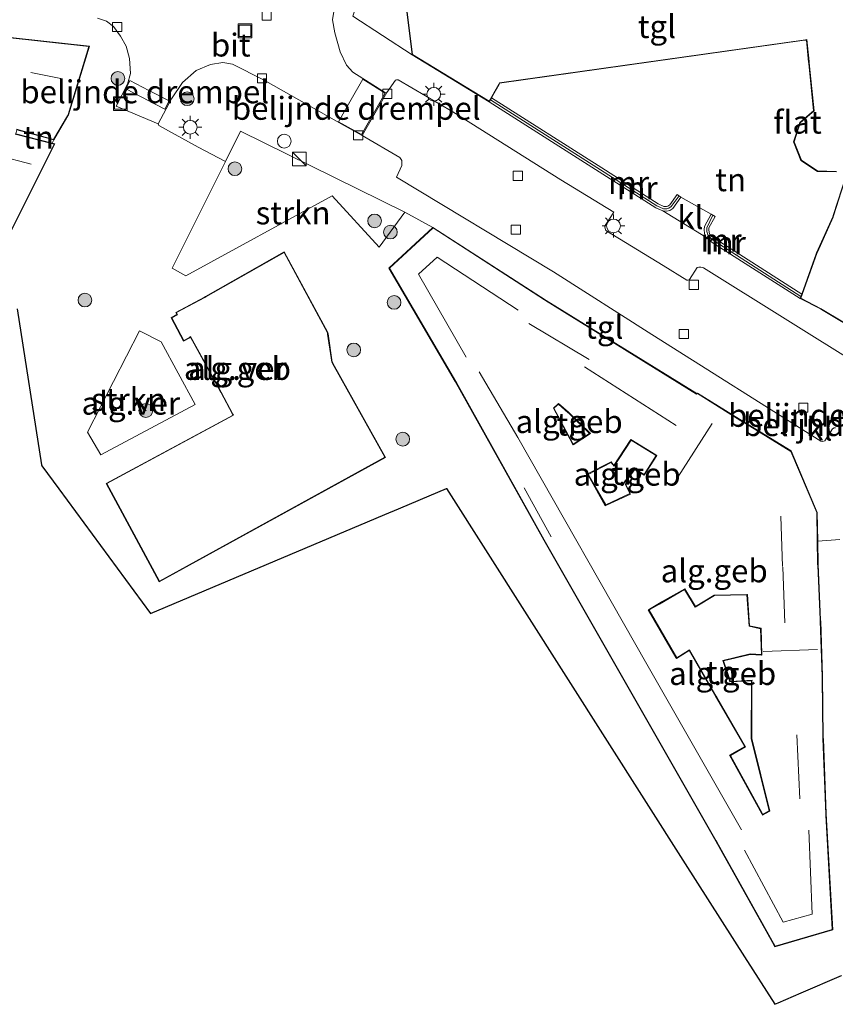
# Model space of a CAD drawing. Units: metres. Extents: x 189994 to 194969, y 506248 to 512503.
# Drawn here: x 190313 to 190402, y 508454 to 508562 of the extents above; entities that cross this region are included whole.
import ezdxf
from ezdxf.enums import TextEntityAlignment as Align

# ---------------------------------------------------------------- set-up
doc = ezdxf.new("R2010")
doc.units = ezdxf.units.M
doc.layers.get('0').update_dxf_attribs({"lineweight": 25})
for name, color, linetype, lineweight in [('B-ME-GR-BOOM-S-B1', 93, 'Continuous', 18), ('B-ME-GR-STRUIKEN-GV-B6', 93, 'Continuous', 18), ('B-ME-IE-GRASLAND-GV-B6', 93, 'Continuous', 18), ('B-ME-IE-GRONDWERKLIJN-GROND_INGERICHT-GV-B6', 253, 'Continuous', 18), ('B-ME-IE-INRICHTINGSELEMENT-S-B1', 253, 'Continuous', 18), ('B-ME-IE-MEUBILAIR_WEGMEUBILAIR-LICHTMAST-S-B1', 8, 'Continuous', 18), ('B-ME-IE-TERREINAFSCHEIDING-DOORGANG-L-B1', 8, 'IE-TERREINAFSCHEIDING-KUNSTMATIG-OPEN', 18), ('B-ME-KG-KADASTRAAL-DAKRAND-L-B1', 13, 'Continuous', 18), ('B-ME-KG-KADASTRAAL-NOKLIJN-L-B1', 13, 'Continuous', 18), ('B-ME-MW-MUUR-GV-B6', 8, 'IE-TERREINAFSCHEIDING-KUNSTMATIG', 18), ('B-ME-MW-MUUR-L-B1', 8, 'IE-TERREINAFSCHEIDING-KUNSTMATIG', 18), ('B-ME-OG-BEBOUWING-GV-B6', 173, 'Continuous', 18), ('B-ME-VH-DREMPEL-GV-B6', 8, 'Continuous', 18), ('B-ME-VH-VERH_SOORT-BITUMEN-GV-B6', 8, 'IE-TERREINAFSCHEIDING-NATUURLIJK-HOUTWAL', 18), ('B-ME-VH-VERH_SOORT-GV-B6', 8, 'Continuous', 18), ('B-ME-VH-VERH_SOORT-KLINKERS-GV-B6', 8, 'IE-TERREINAFSCHEIDING-NATUURLIJK-HOUTWAL', 18), ('B-ME-VH-VERH_SOORT-TEGELS-GV-B6', 8, 'Continuous', 18), ('B-ME-VV-KOLK-S-B1', 8, 'Continuous', 18)]:
    doc.layers.add(name, color=color, linetype=linetype, lineweight=lineweight)
doc.layers.add('B-ME-KG-KADASTRAAL-OPNAMEDTMGRENS-L-B1', color=10, linetype='Continuous')
doc.styles.add('NLCS-ISO', font='NLCS-ISO.TTF')
doc.linetypes.add('IE-TERREINAFSCHEIDING-KUNSTMATIG', pattern='A,4,[82,NLCS.SHX,S=0.75,R=90,X=0,Y=0],4,-2', length=10)
doc.linetypes.add('IE-TERREINAFSCHEIDING-KUNSTMATIG-OPEN', pattern='A,7,-1.5,[67,NLCS.SHX,S=0.75,R=0,X=0,Y=0],-1.5', length=10)
doc.linetypes.add('IE-TERREINAFSCHEIDING-NATUURLIJK-HOUTWAL', pattern='A,7,-1.5,[67,NLCS.SHX,S=0.75,R=45,X=0,Y=0],-1.5,7,-1.5,[70,NLCS.SHX,S=0.75,R=0,X=0,Y=0],-1.5', length=20)

# ---------------------------------------------------------------- blocks, each defined once
blk = doc.blocks.new('boom')
h = blk.add_hatch(color=256)
edge = h.paths.add_edge_path()
edge.add_arc((0, 0), 0.75, 0, 360)
blk.add_circle((0, 0), 0.75)
blk = doc.blocks.new('kast')
blk.add_line((-0.75, -0.75), (0.75, 0.75))
blk.add_lwpolyline([(-0.75, 0.75), (0.75, 0.75), (0.75, -0.75), (-0.75, -0.75)], close=True)
blk = doc.blocks.new('lantaarnpaal')
for p, q in [((0, 0.75), (0, 1.25)), ((-0.75, 0), (-1.25, 0)), ((-0.88, 0.88), (-0.53, 0.53)), ((0.53, 0.53), (0.88, 0.88)), ((0.75, 0), (1.25, 0)), ((-0.53, -0.53), (-0.88, -0.88)), ((0, -0.75), (0, -1.25)), ((0.53, -0.53), (0.88, -0.88))]:
    blk.add_line(p, q)
blk.add_circle((0, 0), 0.75)
blk = doc.blocks.new('kolk')
blk.add_lwpolyline([(-0.5, -0.5), (0.5, -0.5), (0.5, 0.5), (-0.5, 0.5)], close=True)
blk = doc.blocks.new('dtb')
blk.add_circle((0, 0), 0.75)
blk = doc.blocks.new('put')
for p, q in [((0.75, 0.75), (-0.75, 0.75)), ((-0.75, 0.75), (-0.75, -0.75)), ((0.75, -0.75), (0.75, 0.75)), ((-0.75, -0.75), (0.75, -0.75))]:
    blk.add_line(p, q)
blk.add_lwpolyline([(-0.625, 0.625), (0.625, 0.625), (0.625, -0.625), (-0.625, -0.625)], close=True)

msp = doc.modelspace()

# ---------------------------------------------------------------- linework, layer by layer
at = {"layer": 'B-ME-GR-STRUIKEN-GV-B6'}
for points in [[(190354.73, 508540.708, 2.889), (190351.926, 508536.884, 2.74), (190346.796, 508542.489, 2.754), (190330.829, 508533.749, 2.754), (190329.364, 508534.573, 2.761), (190335.162, 508546.236, 2.853), (190336.8, 508549.53, 2.879), (190354.73, 508540.708, 2.889)], [(190320.12, 508516.674, 2.637), (190325.784, 508527.752, 2.656), (190328.153, 508526.533, 2.651), (190331.84, 508519.688, 2.62), (190321.546, 508514.216, 2.663), (190320.12, 508516.674, 2.637)]]:
    msp.add_polyline3d(points, dxfattribs=at)
at = {"layer": 'B-ME-IE-GRASLAND-GV-B6'}
msp.add_polyline3d([(190355.518, 508557.852, 3.081), (190349.06, 508562.075, 3.139), (190351.572, 508569.396, 3.23), (190352.195, 508569.812, 3.201), (190354.467, 508566.367, 3.081), (190355.518, 508557.852, 3.081)], dxfattribs=at)
at = {"layer": 'B-ME-IE-GRONDWERKLIJN-GROND_INGERICHT-GV-B6'}
for points in [[(190398.043, 508531.747, 3.081), (190388.573, 508537.801, 3.077), (190388.204, 508538.082, 3.077), (190388.009, 508538.265, 3.077), (190387.927, 508538.481, 3.077), (190387.888, 508538.804, 3.077), (190387.916, 508538.968, 3.077), (190388.592, 508540.235, 3.077), (190388.151, 508540.47, 3.077), (190384.854, 508542.33, 3.077), (190384.446, 508542.619, 3.077), (190383.632, 508541.474, 3.077), (190383.446, 508541.349, 3.077), (190383.282, 508541.304, 3.077), (190383.01, 508541.315, 3.077), (190382.366, 508541.601, 3.077), (190376.224, 508545.517, 3.081), (190364.188, 508553.181, 3.081), (190365.018, 508554.641, 3.081), (190365.074, 508554.757, 3.081), (190398.358, 508559.451, 3.081), (190398.566, 508559.47, 3.081), (190398.796, 508557.079, 3.081), (190398.811, 508556.929, 3.081), (190399.337, 508551.755, 3.081), (190397.82, 508550.49, 3.081), (190397.161, 508548.376, 3.081), (190397.951, 508546.341, 3.081), (190399.753, 508545.135, 3.081), (190401.822, 508545.077, 3.081)], [(190316.426, 508548.571, 2.694), (190316.256, 508548.233, 2.694), (190312.28, 508549.255, 2.694), (190312.384, 508549.681, 2.694), (190316.426, 508548.571, 2.694)], [(190402.877, 508544.69, 3.081), (190401.464, 508540.333, 3.081), (190401.42, 508540.192, 3.081), (190399.671, 508536.266, 3.081), (190399.616, 508536.129, 3.081), (190398.043, 508531.747, 3.081)], [(190374.9, 508516.538, 2.357), (190373.106, 508515.367, 2.357), (190373.059, 508515.445, 2.357), (190371.002, 508519.294, 2.357), (190371.496, 508519.739, 2.357), (190372.55, 508518.81, 2.357), (190372.657, 508518.707, 2.357), (190374.9, 508516.538, 2.357)], [(190378.669, 508511.215, 2.069), (190379.235, 508510.05, 2.069), (190379.279, 508509.978, 2.069), (190376.649, 508508.746, 2.069), (190374.743, 508512.078, 2.069), (190377.238, 508513.388, 2.069), (190377.564, 508512.969, 2.069), (190379.418, 508515.825, 2.069), (190382.076, 508514.166, 2.069), (190382.15, 508514.122, 2.069), (190380.833, 508512.061, 2.069), (190379.819, 508512.681, 2.069), (190378.669, 508511.215, 2.069)], [(190385.789, 508492.945, 2.357), (190384.413, 508492.05, 2.357), (190381.38, 508497.27, 2.357), (190381.455, 508497.312, 2.357), (190382.459, 508497.87, 2.357), (190382.539, 508497.925, 2.357), (190385.245, 508499.516, 2.357), (190386.429, 508497.582, 2.357), (190388.512, 508498.859, 2.357), (190392.043, 508498.93, 2.357), (190392.29, 508495.508, 2.357), (190393.55, 508495.233, 2.357), (190393.644, 508492.409, 2.357), (190392.407, 508492.475, 2.357), (190392.254, 508492.44, 2.357), (190389.422, 508491.762, 2.357), (190390.214, 508489.43, 2.357), (190392.547, 508489.553, 2.357), (190392.525, 508483.217, 2.357), (190392.57, 508483.063, 2.357), (190394.503, 508475.342, 2.357), (190393.781, 508474.968, 2.357), (190393.715, 508475.096, 2.357), (190390.259, 508481.407, 2.357), (190391.916, 508482.341, 2.357), (190388.796, 508487.75, 2.357), (190388.721, 508487.88, 2.357), (190385.789, 508492.945, 2.357)]]:
    msp.add_polyline3d(points, dxfattribs=at)
at = {"layer": 'B-ME-IE-TERREINAFSCHEIDING-DOORGANG-L-B1'}
msp.add_line((190354.73, 508540.708, 2.889), (190357.805, 508539.031, 2.714), dxfattribs=at)
at = {"layer": 'B-ME-KG-KADASTRAAL-DAKRAND-L-B1'}
for points in [[(190354.523, 508566.324, 9.091), (190355.564, 508557.882, 9.091), (190363.922, 508552.816, 9.087), (190364.979, 508554.674, 9.083), (190365.053, 508554.804, 11.882), (190398.461, 508559.516, 11.781), (190398.609, 508559.537, 9.591), (190398.841, 508557.138, 9.579), (190398.855, 508556.989, 14.445), (190399.39, 508551.734, 14.441), (190397.8861, 508550.4589, 14.441), (190397.2276, 508548.3802, 14.441), (190397.9985, 508546.3775, 14.441), (190399.7782, 508545.2047, 14.441), (190401.832, 508545.126, 14.441)], [(190301.082, 508560.88, 9.252), (190320.246, 508558.76, 9.252), (190317.992, 508551.348, 9.252), (190317.916, 508551.219, 5.658), (190316.403, 508548.63, 5.955), (190312.348, 508549.743, 5.955)], [(190312.22, 508549.219, 5.955), (190316.459, 508548.129, 6.073), (190311.366, 508537.9, 6.107)], [(190402.938, 508544.72, 14.429), (190401.508, 508540.306, 14.394), (190401.462, 508540.163, 12.014), (190399.747, 508536.315, 11.894), (190399.686, 508536.178, 14.588), (190397.931, 508531.288, 14.588), (190400.146, 508530.154, 14.588), (190400.28, 508530.086, 11.731), (190404.603, 508527.493, 11.898)], [(190401.376, 508462.412, 8.411), (190395.14, 508460.589, 8.414), (190388.781, 508471.962, 8.414), (190388.707, 508472.092, 5.566), (190369.94, 508504.923, 5.984), (190360.358, 508522.093, 6.003), (190360.282, 508522.222, 9.87), (190353.045, 508534.562, 9.755), (190357.81, 508538.968, 9.711), (190369.965, 508531.118, 9.737), (190370.093, 508531.039, 7.311), (190386.573, 508520.845, 6.662), (190386.6826, 508520.9023, 10.0424), (190391.7032, 508517.745, 9.8088), (190391.8913, 508517.628, 12.4331), (190396.869, 508514.5782, 12.415), (190399.685, 508507.933, 12.437), (190399.688, 508507.783, 9.066), (190399.779, 508502.254, 9.292), (190399.782, 508502.1134, 8.443), (190400.0698, 508496.2366, 8.5074), (190400.059, 508496.067, 6.951), (190400.268, 508490.001, 6.618), (190400.27, 508489.851, 8.196), (190400.346, 508483.394, 8.207), (190400.352, 508483.244, 6.047), (190400.675, 508474.982, 6.099), (190400.684, 508474.832, 8.377), (190401.376, 508462.412, 8.411)], [(190352.554, 508513.939, 6.177), (190327.965, 508500.427, 6.189), (190322.223, 508511.074, 6.189), (190336.053, 508518.529, 6.191), (190335.982, 508518.661, 5.762), (190334.704, 508521.058, 5.762), (190334.631, 508521.189, 6.243), (190331.364, 508527.106, 6.239), (190331.233, 508527.031, 5.921), (190330.602, 508526.669, 5.921), (190329.294, 508529.152, 5.921), (190329.938, 508529.5, 5.923), (190329.862, 508529.63, 6.233), (190329.803, 508529.733, 6.226), (190332.894, 508531.365, 6.226), (190333.024, 508531.439, 6.687), (190341.561, 508536.292, 6.687), (190346.284, 508527.54, 6.658), (190346.307, 508527.391, 5.524), (190346.772, 508524.319, 5.702), (190346.845, 508524.188, 6.113), (190352.554, 508513.939, 6.177)], [(190374.981, 508516.53, 4.095), (190373.084, 508515.291, 4.243), (190373.013, 508515.424, 5.422), (190370.938, 508519.306, 5.212), (190371.495, 508519.807, 5.212), (190372.584, 508518.847, 5.212), (190372.692, 508518.742, 4.226), (190374.981, 508516.53, 4.095)], [(190378.743, 508511.204, 5.338), (190379.839, 508512.614, 5.352), (190380.858, 508511.985, 5.205), (190380.939, 508512.111, 10.014), (190382.231, 508514.128, 10.007), (190382.104, 508514.208, 6.931), (190379.391, 508515.897, 6.83), (190379.309, 508515.771, 5.753), (190377.55, 508513.054, 5.76), (190377.251, 508513.457, 5.653), (190377.117, 508513.388, 4.815), (190374.662, 508512.121, 4.818), (190374.735, 508511.99, 7.655), (190376.604, 508508.638, 7.646), (190376.739, 508508.701, 6.07), (190379.351, 508509.929, 6.077), (190379.286, 508510.064, 5.42), (190378.743, 508511.204, 5.338)], [(190391.83, 508482.362, 4.391), (190388.759, 508487.686, 4.329), (190388.684, 508487.816, 4.91), (190385.772, 508492.867, 5.073), (190384.386, 508491.979, 6.577), (190384.311, 508492.108, 5.431), (190381.301, 508497.277, 5.443), (190381.429, 508497.354, 7.744), (190382.699, 508498.118, 7.718), (190382.829, 508498.192, 5.49), (190385.271, 508499.585, 5.493), (190386.454, 508497.651, 5.493), (190388.498, 508498.908, 5.615), (190392.041, 508498.976, 5.537), (190392.109, 508498.967, 8.416), (190392.351, 508495.558, 8.304), (190393.622, 508495.278, 8.304), (190393.691, 508492.343, 9.826), (190393.665, 508492.358, 5.461), (190392.408, 508492.425, 5.464), (190392.262, 508492.39, 4.812), (190389.493, 508491.732, 4.815), (190390.262, 508489.489, 5.01), (190392.616, 508489.615, 5.049), (190392.615, 508489.465, 5.988), (190392.581, 508483.263, 5.988), (190392.618, 508483.118, 4.226), (190394.57, 508475.318, 4.451), (190393.752, 508474.897, 4.436), (190393.68, 508475.029, 5.452), (190390.175, 508481.429, 5.434), (190391.83, 508482.362, 4.391)]]:
    msp.add_polyline3d(points, dxfattribs=at)
at = {"layer": 'B-ME-KG-KADASTRAAL-NOKLIJN-L-B1'}
for p, q in [((190313.93, 508555.918, 13.115), (190317.185, 508555.274, 13.119)), ((190309.131, 508547.204, 8.949), (190313.967, 508545.924, 8.917)), ((190368.267, 508528.53, 9.474), (190374.862, 508524.622, 9.533)), ((190374.349, 508523.811, 10.546), (190384.345, 508517.392, 10.578)), ((190388.26, 508517.631, 12.955), (190384.515, 508511.784, 12.996)), ((190367.767, 508510.591, 7.535), (190370.696, 508505.251, 7.535)), ((190395.7511, 508507.5102, 12.1024), (190395.9439, 508502.0049, 11.9216)), ((190396.2037, 508495.8787, 11.1445), (190395.9726, 508501.9527, 11.1459)), ((190393.8214, 508492.7398, 10.6795), (190399.7652, 508492.9591, 10.5696)), ((190397.497, 508483.667, 8.78), (190397.817, 508476.662, 8.725))]:
    msp.add_line(p, q, dxfattribs=at)
for points in [[(190367.0917, 508529.9992, 12.0068), (190358.26, 508535.776, 11.9491), (190356.2241, 508533.9278, 11.9572), (190361.41, 508524.8496, 11.9311)], [(190391.485, 508473.282, 8.817), (190381.132, 508491.347, 8.817), (190367.07, 508516.089, 8.689), (190362.856, 508523.262, 8.757)], [(190398.82, 508473.257, 10.514), (190399.166, 508464.084, 10.715), (190396.033, 508463.189, 10.765), (190391.795, 508471.058, 10.56)]]:
    msp.add_polyline3d(points, dxfattribs=at)
at = {"layer": 'B-ME-KG-KADASTRAAL-OPNAMEDTMGRENS-L-B1'}
msp.add_polyline3d([(190312.449, 508530.142, 2.487), (190315.104, 508513.12, 2.57), (190315.119, 508513.023, 2.477), (190316.967, 508510.508, 2.627), (190326.982, 508496.879, 2.407), (190353.243, 508507.975, 2.331), (190353.345, 508508.018, 2.278), (190359.273, 508510.523, 2.248), (190385.335, 508469.59, 2.077), (190391.8007, 508459.4349, 2.0347), (190395.107, 508454.242, 2.013), (190395.453, 508454.392, 2.011), (190397.996, 508455.492, 1.995), (190402.39, 508457.392, 1.825)], dxfattribs=at)
at = {"layer": 'B-ME-MW-MUUR-GV-B6'}
for points in [[(190364.188, 508553.181, 3.081), (190376.224, 508545.517, 3.081), (190382.366, 508541.601, 3.077), (190383.01, 508541.315, 3.077), (190383.282, 508541.304, 3.077), (190383.446, 508541.349, 3.077), (190383.632, 508541.474, 3.077), (190384.446, 508542.619, 3.077), (190384.854, 508542.33, 3.077), (190383.987, 508541.109, 3.077), (190383.656, 508540.888, 3.077), (190383.34, 508540.801, 3.077), (190382.894, 508540.819, 3.077), (190382.129, 508541.16, 3.077), (190375.956, 508545.095, 3.081), (190363.941, 508552.746, 3.081), (190364.188, 508553.181, 3.081)], [(190397.869, 508531.264, 3.081), (190388.286, 508537.391, 3.077), (190387.88, 508537.7, 3.077), (190387.583, 508537.979, 3.077), (190387.438, 508538.36, 3.077), (190387.383, 508538.816, 3.077), (190387.437, 508539.131, 3.077), (190388.151, 508540.47, 3.077), (190388.592, 508540.235, 3.077), (190387.916, 508538.968, 3.077), (190387.888, 508538.804, 3.077), (190387.927, 508538.481, 3.077), (190388.009, 508538.265, 3.077), (190388.204, 508538.082, 3.077), (190388.573, 508537.801, 3.077), (190398.043, 508531.747, 3.081), (190397.869, 508531.264, 3.081)]]:
    msp.add_polyline3d(points, dxfattribs=at)
at = {"layer": 'B-ME-MW-MUUR-L-B1'}
for points in [[(190384.65, 508542.4745, 4.1412), (190383.8093, 508541.292, 4.1412), (190383.5515, 508541.1187, 4.1412), (190383.3107, 508541.0526, 4.1412), (190382.9522, 508541.0671, 4.1412), (190382.2474, 508541.3801, 4.1412), (190376.0897, 508545.3062, 4.1412), (190364.0644, 508552.9633, 4.1412)], [(190397.956, 508531.5055, 4.0591), (190388.486, 508537.5595, 4.0591), (190388.117, 508537.8405, 4.0591), (190387.922, 508538.0235, 4.0591), (190387.7946, 508538.2226, 4.0591), (190387.6821, 508538.5801, 4.0591), (190387.6985, 508538.9642, 4.0591), (190388.3417, 508540.3684, 4.0591)]]:
    msp.add_polyline3d(points, dxfattribs=at)
at = {"layer": 'B-ME-OG-BEBOUWING-GV-B6'}
for points in [[(190363.941, 508552.746, 3.081), (190355.518, 508557.852, 3.081), (190354.467, 508566.367, 3.081)], [(190301.033, 508560.936, 2.694), (190320.312, 508558.803, 2.694), (190318.039, 508551.332, 2.694), (190317.961, 508551.197, 2.694), (190316.426, 508548.571, 2.694), (190312.384, 508549.681, 2.694)], [(190401.822, 508545.077, 3.081), (190399.753, 508545.135, 3.081), (190397.951, 508546.341, 3.081), (190397.161, 508548.376, 3.081), (190397.82, 508550.49, 3.081), (190399.337, 508551.755, 3.081), (190398.811, 508556.929, 3.081), (190398.796, 508557.079, 3.081), (190398.566, 508559.47, 3.081), (190398.358, 508559.451, 3.081), (190365.074, 508554.757, 3.081), (190365.018, 508554.641, 3.081), (190364.188, 508553.181, 3.081), (190363.941, 508552.746, 3.081)], [(190312.28, 508549.255, 2.694), (190316.256, 508548.233, 2.694), (190316.531, 508548.162, 2.694), (190311.389, 508537.835, 2.694)], [(190404.62, 508527.425, 3.081), (190400.21, 508530.07, 3.081), (190400.075, 508530.135, 3.081), (190397.869, 508531.264, 3.081), (190398.043, 508531.747, 3.081), (190399.616, 508536.129, 3.081), (190399.671, 508536.266, 3.081), (190401.42, 508540.192, 3.081), (190401.464, 508540.333, 3.081), (190402.877, 508544.69, 3.081)], [(190399.7908, 508504.7972, 2.9222), (190399.829, 508502.245, 2.835), (190400.104, 508496.203, 2.303), (190400.109, 508496.053, 2.303), (190400.316, 508490.041, 2.47), (190400.396, 508483.377, 2.303), (190400.402, 508483.228, 2.303), (190400.723, 508475.033, 2.09), (190401.428, 508462.375, 1.919), (190395.116, 508460.53, 1.919), (190394.8597, 508460.9884, 1.9343), (190388.681, 508472.037, 2.303), (190369.897, 508504.899, 2.088), (190360.22, 508522.228, 2.131), (190352.982, 508534.571, 2.389), (190357.805, 508539.031, 2.714), (190370.032, 508531.133, 2.303), (190370.16, 508531.055, 2.303), (190386.58, 508520.9, 2.927), (190386.681, 508520.9377, 2.885), (190391.2356, 508518.1089, 3.055), (190396.9032, 508514.6296, 3.029), (190399.744, 508507.922, 3.029), (190399.7908, 508504.7972, 2.9222)], [(190352.622, 508513.919, 2.58), (190327.945, 508500.359, 2.58), (190322.155, 508511.094, 2.58), (190335.985, 508518.549, 2.58), (190335.938, 508518.638, 2.58), (190334.66, 508521.034, 2.58), (190334.587, 508521.165, 2.58), (190331.345, 508527.035, 2.58), (190331.259, 508526.988, 2.58), (190330.582, 508526.6, 2.58), (190329.227, 508529.173, 2.58), (190329.869, 508529.519, 2.58), (190329.819, 508529.605, 2.58), (190329.733, 508529.753, 2.58), (190332.868, 508531.408, 2.58), (190332.998, 508531.481, 2.58), (190341.581, 508536.361, 2.58), (190346.332, 508527.557, 2.58), (190346.356, 508527.4, 2.58), (190346.82, 508524.335, 2.58), (190346.889, 508524.212, 2.58), (190352.622, 508513.919, 2.58)], [(190372.55, 508518.81, 2.357), (190371.496, 508519.739, 2.357), (190371.002, 508519.294, 2.357), (190373.059, 508515.445, 2.357), (190373.106, 508515.367, 2.357), (190374.9, 508516.538, 2.357), (190372.657, 508518.707, 2.357), (190372.55, 508518.81, 2.357)], [(190379.279, 508509.978, 2.069), (190379.235, 508510.05, 2.069), (190378.669, 508511.215, 2.069), (190379.819, 508512.681, 2.069), (190380.833, 508512.061, 2.069), (190382.15, 508514.122, 2.069), (190382.076, 508514.166, 2.069), (190379.418, 508515.825, 2.069), (190377.564, 508512.969, 2.069), (190377.238, 508513.388, 2.069), (190374.743, 508512.078, 2.069), (190376.649, 508508.746, 2.069), (190379.279, 508509.978, 2.069)], [(190390.214, 508489.43, 2.357), (190389.422, 508491.762, 2.357), (190392.254, 508492.44, 2.357), (190392.407, 508492.475, 2.357), (190393.644, 508492.409, 2.357), (190393.55, 508495.233, 2.357), (190392.29, 508495.508, 2.357), (190392.043, 508498.93, 2.357), (190388.512, 508498.859, 2.357), (190386.429, 508497.582, 2.357), (190385.245, 508499.516, 2.357), (190382.539, 508497.925, 2.357), (190382.459, 508497.87, 2.357), (190381.455, 508497.312, 2.357), (190381.38, 508497.27, 2.357), (190384.413, 508492.05, 2.357), (190385.789, 508492.945, 2.357), (190388.721, 508487.88, 2.357), (190388.796, 508487.75, 2.357), (190391.916, 508482.341, 2.357), (190390.259, 508481.407, 2.357), (190393.715, 508475.096, 2.357), (190393.781, 508474.968, 2.357), (190394.503, 508475.342, 2.357), (190392.57, 508483.063, 2.357), (190392.525, 508483.217, 2.357), (190392.547, 508489.553, 2.357), (190390.214, 508489.43, 2.357)]]:
    msp.add_polyline3d(points, dxfattribs=at)
at = {"layer": 'B-ME-VH-DREMPEL-GV-B6'}
for points in [[(190324.7395, 508555.0473, 2.8728), (190326.8005, 508553.9626, 2.8728), (190329.002, 508552.831, 2.7958), (190328.5388, 508551.924, 2.7408), (190324.3028, 508554.1594, 2.7738), (190324.7395, 508555.0473, 2.8728)], [(190347.5026, 508550.5637, 2.8838), (190348.8671, 508552.9708, 3.0168), (190350.135, 508555.215, 2.8698), (190352.6033, 508553.6812, 2.8138), (190349.9918, 508549.1557, 2.8208), (190347.5026, 508550.5637, 2.8838)]]:
    msp.add_polyline3d(points, dxfattribs=at)
at = {"layer": 'B-ME-VH-VERH_SOORT-BITUMEN-GV-B6'}
for points in [[(190347.065, 508563.014, 3.039), (190346.849, 508561.687, 3.003), (190347.087, 508560.247, 2.981), (190347.669, 508558.175, 2.945), (190348.373, 508556.718, 2.92), (190349.067, 508555.972, 2.913), (190352.641, 508553.732, 2.825), (190352.755, 508553.75, 2.823)], [(190352.755, 508553.75, 2.823), (190350.062, 508549.048, 2.871), (190348.112, 508550.157, 2.906), (190339.307, 508555.144, 2.897), (190335.931, 508556.856, 2.888), (190334.859, 508557.011, 2.886), (190333.542, 508556.807, 2.875), (190331.982, 508556.14, 2.857), (190330.468, 508554.826, 2.839), (190329.286, 508553.075, 2.796), (190327.833, 508550.339, 2.704), (190323.244, 508552.271, 2.733), (190324.462, 508554.665, 2.772), (190324.794, 508555.817, 2.763), (190324.702, 508557.46, 2.772), (190324.31, 508558.805, 2.79), (190323.722, 508559.917, 2.807), (190322.949, 508560.94, 2.834), (190322.197, 508561.529, 2.831), (190321.185, 508561.867, 2.831)]]:
    msp.add_polyline3d(points, dxfattribs=at)
at = {"layer": 'B-ME-VH-VERH_SOORT-GV-B6'}
for points in [[(190321.185, 508561.867, 2.831), (190322.197, 508561.529, 2.831), (190322.949, 508560.94, 2.834), (190323.722, 508559.917, 2.807), (190324.31, 508558.805, 2.79), (190324.702, 508557.46, 2.772), (190324.794, 508555.817, 2.763), (190324.462, 508554.665, 2.772), (190323.244, 508552.271, 2.733), (190327.833, 508550.339, 2.704), (190327.887, 508550.142, 2.704), (190332.189, 508547.799, 2.702), (190335.162, 508546.236, 2.853), (190329.364, 508534.573, 2.761), (190330.829, 508533.749, 2.754), (190346.796, 508542.489, 2.754), (190351.926, 508536.884, 2.74), (190354.73, 508540.708, 2.889), (190357.805, 508539.031, 2.714), (190352.982, 508534.571, 2.389), (190360.22, 508522.228, 2.131), (190369.897, 508504.899, 2.088), (190388.681, 508472.037, 2.303), (190394.8597, 508460.9884, 1.9343), (190395.116, 508460.53, 1.919), (190401.428, 508462.375, 1.919), (190400.723, 508475.033, 2.09), (190400.402, 508483.228, 2.303), (190400.396, 508483.377, 2.303), (190400.316, 508490.041, 2.47), (190400.109, 508496.053, 2.303), (190400.104, 508496.203, 2.303), (190399.829, 508502.245, 2.835), (190399.7908, 508504.7972, 2.9222), (190402.1995, 508504.9532, 2.7548)], [(190311.389, 508537.835, 2.694), (190316.531, 508548.162, 2.694), (190316.256, 508548.233, 2.694), (190316.426, 508548.571, 2.694), (190317.961, 508551.197, 2.694), (190318.039, 508551.332, 2.694), (190320.312, 508558.803, 2.694), (190301.033, 508560.936, 2.694)], [(190352.622, 508513.919, 2.58), (190346.889, 508524.212, 2.58), (190346.82, 508524.335, 2.58), (190346.356, 508527.4, 2.58), (190346.332, 508527.557, 2.58), (190341.581, 508536.361, 2.58), (190332.998, 508531.481, 2.58), (190332.868, 508531.408, 2.58), (190329.733, 508529.753, 2.58), (190329.819, 508529.605, 2.58), (190329.869, 508529.519, 2.58), (190329.227, 508529.173, 2.58), (190330.582, 508526.6, 2.58), (190331.259, 508526.988, 2.58), (190331.345, 508527.035, 2.58), (190334.587, 508521.165, 2.58), (190334.66, 508521.034, 2.58), (190335.938, 508518.638, 2.58), (190335.985, 508518.549, 2.58), (190322.155, 508511.094, 2.58), (190327.945, 508500.359, 2.58), (190352.622, 508513.919, 2.58)], [(190402.39, 508457.392, 1.825), (190397.996, 508455.492, 1.995), (190395.453, 508454.392, 2.011), (190395.107, 508454.242, 2.013), (190391.8007, 508459.4349, 2.0347), (190385.335, 508469.59, 2.077), (190359.273, 508510.523, 2.248), (190353.345, 508508.018, 2.278), (190353.243, 508507.975, 2.331), (190326.982, 508496.879, 2.407), (190316.967, 508510.508, 2.627), (190315.119, 508513.023, 2.477), (190315.104, 508513.12, 2.57), (190312.449, 508530.142, 2.487)], [(190321.546, 508514.216, 2.663), (190331.84, 508519.688, 2.62), (190328.153, 508526.533, 2.651), (190325.784, 508527.752, 2.656), (190320.12, 508516.674, 2.637), (190321.546, 508514.216, 2.663)]]:
    msp.add_polyline3d(points, dxfattribs=at)
at = {"layer": 'B-ME-VH-VERH_SOORT-KLINKERS-GV-B6'}
for points in [[(190401.7159, 508517.1639, 2.9917), (190401.5856, 508517.144, 2.9906), (190401.3971, 508517.0386, 2.9883), (190400.5599, 508515.7363, 3.0653), (190400.3016, 508515.6484, 3.0768), (190400.1202, 508515.6883, 3.0757), (190381.6969, 508527.3459, 2.8882), (190370.9603, 508534.195, 2.8629), (190353.824, 508544.5271, 2.8457), (190354.3983, 508545.7959, 2.8238), (190354.4164, 508546.1351, 2.8238), (190354.3976, 508546.3324, 2.8238), (190354.3484, 508546.4557, 2.8227), (190354.1891, 508546.661, 2.8135), (190350.062, 508549.048, 2.871), (190352.755, 508553.75, 2.823), (190353.7165, 508555.083, 2.8207), (190353.8177, 508555.1332, 2.8184), (190354.0038, 508555.1419, 2.8173), (190359.9617, 508551.6438, 2.8081), (190371.761, 508544.2115, 2.7874), (190377.5377, 508540.6885, 2.8265), (190376.6024, 508539.2366, 2.9185), (190376.5684, 508539.0776, 2.9185), (190376.5798, 508538.9207, 2.9185), (190376.66, 508538.709, 2.9185), (190382.9317, 508534.8775, 2.915), (190385.4981, 508533.2551, 2.815), (190385.597, 508533.2659, 2.8184), (190385.7858, 508533.3492, 2.8184), (190386.6387, 508534.6564, 2.869), (190386.8112, 508534.6893, 2.869), (190387.0409, 508534.6937, 2.869), (190387.3053, 508534.619, 2.869), (190404.8601, 508523.6559, 2.9282)], [(190388.151, 508540.47, 3.077), (190387.437, 508539.131, 3.077), (190387.383, 508538.816, 3.077), (190387.438, 508538.36, 3.077), (190387.583, 508537.979, 3.077), (190382.894, 508540.819, 3.077), (190383.34, 508540.801, 3.077), (190383.656, 508540.888, 3.077), (190383.987, 508541.109, 3.077), (190384.854, 508542.33, 3.077), (190388.151, 508540.47, 3.077)]]:
    msp.add_polyline3d(points, dxfattribs=at)
at = {"layer": 'B-ME-VH-VERH_SOORT-TEGELS-GV-B6'}
for points in [[(190404.8601, 508523.6559, 2.9282), (190387.3053, 508534.619, 2.869), (190387.0409, 508534.6937, 2.869), (190386.8112, 508534.6893, 2.869), (190386.6387, 508534.6564, 2.869), (190385.7858, 508533.3492, 2.8184), (190385.597, 508533.2659, 2.8184), (190385.4981, 508533.2551, 2.815), (190382.9317, 508534.8775, 2.915), (190376.66, 508538.709, 2.9185), (190376.5798, 508538.9207, 2.9185), (190376.5684, 508539.0776, 2.9185), (190376.6024, 508539.2366, 2.9185), (190377.5377, 508540.6885, 2.8265), (190371.761, 508544.2115, 2.7874), (190359.9617, 508551.6438, 2.8081), (190354.0038, 508555.1419, 2.8173), (190353.8177, 508555.1332, 2.8184), (190353.7165, 508555.083, 2.8207), (190352.755, 508553.75, 2.823), (190352.641, 508553.732, 2.825), (190349.067, 508555.972, 2.913), (190348.373, 508556.718, 2.92), (190347.669, 508558.175, 2.945), (190347.087, 508560.247, 2.981), (190346.849, 508561.687, 3.003), (190347.065, 508563.014, 3.039)], [(190349.06, 508562.075, 3.139), (190355.518, 508557.852, 3.081), (190363.941, 508552.746, 3.081), (190375.956, 508545.095, 3.081), (190382.129, 508541.16, 3.077), (190382.894, 508540.819, 3.077), (190387.583, 508537.979, 3.077), (190387.88, 508537.7, 3.077), (190388.286, 508537.391, 3.077), (190397.869, 508531.264, 3.081), (190400.075, 508530.135, 3.081), (190400.21, 508530.07, 3.081), (190404.62, 508527.425, 3.081)], [(190402.1995, 508504.9532, 2.7548), (190399.7908, 508504.7972, 2.9222), (190399.744, 508507.922, 3.029), (190396.9032, 508514.6296, 3.029), (190391.2356, 508518.1089, 3.055), (190386.681, 508520.9377, 2.885), (190386.58, 508520.9, 2.927), (190370.16, 508531.055, 2.303), (190370.032, 508531.133, 2.303), (190357.805, 508539.031, 2.714), (190354.73, 508540.708, 2.889), (190336.8, 508549.53, 2.879), (190335.162, 508546.236, 2.853), (190332.189, 508547.799, 2.702), (190327.887, 508550.142, 2.704), (190327.833, 508550.339, 2.704), (190329.286, 508553.075, 2.796), (190330.468, 508554.826, 2.839), (190331.982, 508556.14, 2.857), (190333.542, 508556.807, 2.875), (190334.859, 508557.011, 2.886), (190335.931, 508556.856, 2.888), (190339.307, 508555.144, 2.897), (190348.112, 508550.157, 2.906), (190350.062, 508549.048, 2.871), (190354.1891, 508546.661, 2.8135), (190354.3484, 508546.4557, 2.8227), (190354.3976, 508546.3324, 2.8238), (190354.4164, 508546.1351, 2.8238), (190354.3983, 508545.7959, 2.8238), (190353.824, 508544.5271, 2.8457), (190370.9603, 508534.195, 2.8629), (190381.6969, 508527.3459, 2.8882), (190400.1202, 508515.6883, 3.0757), (190400.3016, 508515.6484, 3.0768), (190400.5599, 508515.7363, 3.0653), (190401.3971, 508517.0386, 2.9883), (190401.5856, 508517.144, 2.9906), (190401.7159, 508517.1639, 2.9917)]]:
    msp.add_polyline3d(points, dxfattribs=at)

# ---------------------------------------------------------------- block references
at = {"layer": 'B-ME-GR-BOOM-S-B1', "rotation": 90}
for p in [(190323.427, 508555.283, 2.914), (190330.989, 508553.066, 2.838), (190336.198, 508545.432, 2.893), (190351.44, 508539.733, 2.899), (190353.165, 508538.523, 2.876), (190319.833, 508531.096, 2.55), (190353.564, 508530.839, 2.44), (190349.156, 508525.657, 2.614), (190326.476, 508519.044, 2.683), (190354.503, 508515.916, 2.472)]:
    msp.add_blockref('boom', p, dxfattribs=at)
at = {"layer": 'B-ME-IE-INRICHTINGSELEMENT-S-B1', "rotation": 90}
for name, p in [('put', (190337.288, 508560.484, 2.977)), ('put', (190323.696, 508552.544, 2.779)), ('dtb', (190341.58, 508548.439, 2.908)), ('kast', (190343.223, 508546.496, 2.865))]:
    msp.add_blockref(name, p, dxfattribs=at)
at = {"layer": 'B-ME-IE-MEUBILAIR_WEGMEUBILAIR-LICHTMAST-S-B1', "rotation": 90}
for p in [(190357.885, 508553.564, 2.922), (190331.322, 508549.955, 2.779), (190377.5, 508539.189, 2.929)]:
    msp.add_blockref('lantaarnpaal', p, dxfattribs=at)
at = {"layer": 'B-ME-VV-KOLK-S-B1', "rotation": 90}
for p in [(190339.651, 508562.133, 2.955), (190323.345, 508560.897, 2.794), (190339.146, 508555.295, 2.915), (190352.828, 508553.606, 2.791), (190349.645, 508549.074, 2.831), (190367.058, 508544.66, 2.812), (190366.853, 508538.779, 2.812), (190386.2668, 508532.7669, 2.8), (190385.174, 508527.3976, 2.8345), (190398.2094, 508519.3646, 2.9277)]:
    msp.add_blockref('kolk', p, dxfattribs=at)

# ---------------------------------------------------------------- texts
at = {"layer": 'B-ME-GR-STRUIKEN-GV-B6', "ltscale": 0.2, "style": 'NLCS-ISO'}
for p in [(190342.5421, 508540.6096), (190324.5938, 508520.2562)]:
    msp.add_text('strkn', height=2.5, dxfattribs=at).set_placement(p, align=Align.MIDDLE_CENTER)
at = {"layer": 'B-ME-IE-GRONDWERKLIJN-GROND_INGERICHT-GV-B6', "ltscale": 0.2, "style": 'NLCS-ISO'}
for p in [(190314.7544, 508548.8622), (190390.2864, 508544.2334), (190372.9587, 508517.5547), (190378.9494, 508512.1918), (190389.256, 508490.4671)]:
    msp.add_text('tn', height=2.5, dxfattribs=at).set_placement(p, align=Align.MIDDLE_CENTER)
at = {"layer": 'B-ME-MW-MUUR-GV-B6', "ltscale": 0.2, "style": 'NLCS-ISO'}
for p in [(190379.1494, 508543.9111), (190389.7087, 508537.3387)]:
    msp.add_text('mr', height=2.5, dxfattribs=at).set_placement(p, align=Align.MIDDLE_CENTER)
at = {"layer": 'B-ME-MW-MUUR-L-B1', "ltscale": 0.2, "style": 'NLCS-ISO'}
for p in [(190380.0844, 508543.3318), (190389.2497, 508537.633)]:
    msp.add_text('mr', height=2.5, dxfattribs=at).set_placement(p, align=Align.MIDDLE_CENTER)
at = {"layer": 'B-ME-OG-BEBOUWING-GV-B6', "ltscale": 0.2, "style": 'NLCS-ISO'}
for s, p in [('flat', (190397.5856, 508550.5158)), ('alg.geb', (190336.4633, 508523.6411)), ('alg.geb', (190372.665, 508517.8387)), ('alg.geb', (190378.9963, 508512.0967)), ('alg.geb', (190388.491, 508501.5467)), ('alg.geb', (190389.414, 508490.3415))]:
    msp.add_text(s, height=2.5, dxfattribs=at).set_placement(p, align=Align.MIDDLE_CENTER)
at = {"layer": 'B-ME-VH-DREMPEL-GV-B6', "ltscale": 0.2, "style": 'NLCS-ISO'}
for p in [(190326.3538, 508553.8286), (190349.4337, 508552.025), (190403.5676, 508518.5178), (190405.2149, 508517.5051)]:
    msp.add_text('belijnde drempel', height=2.5, dxfattribs=at).set_placement(p, align=Align.MIDDLE_CENTER)
at = {"layer": 'B-ME-VH-VERH_SOORT-BITUMEN-GV-B6', "ltscale": 0.2, "style": 'NLCS-ISO'}
msp.add_text('bit', height=2.5, dxfattribs=at).set_placement((190335.7399, 508558.9285), align=Align.MIDDLE_CENTER)
at = {"layer": 'B-ME-VH-VERH_SOORT-GV-B6', "ltscale": 0.2, "style": 'NLCS-ISO'}
for p in [(190336.4633, 508523.6411), (190324.8315, 508519.8465)]:
    msp.add_text('alg.ver', height=2.5, dxfattribs=at).set_placement(p, align=Align.MIDDLE_CENTER)
at = {"layer": 'B-ME-VH-VERH_SOORT-KLINKERS-GV-B6', "ltscale": 0.2, "style": 'NLCS-ISO'}
for p in [(190385.8976, 508540.1066), (190399.9746, 508517.0233)]:
    msp.add_text('kl', height=2.5, dxfattribs=at).set_placement(p, align=Align.MIDDLE_CENTER)
at = {"layer": 'B-ME-VH-VERH_SOORT-TEGELS-GV-B6', "ltscale": 0.2, "style": 'NLCS-ISO'}
for p in [(190382.2307, 508560.9463), (190376.4957, 508528.1357)]:
    msp.add_text('tgl', height=2.5, dxfattribs=at).set_placement(p, align=Align.MIDDLE_CENTER)

doc.saveas('drawing.dxf')
